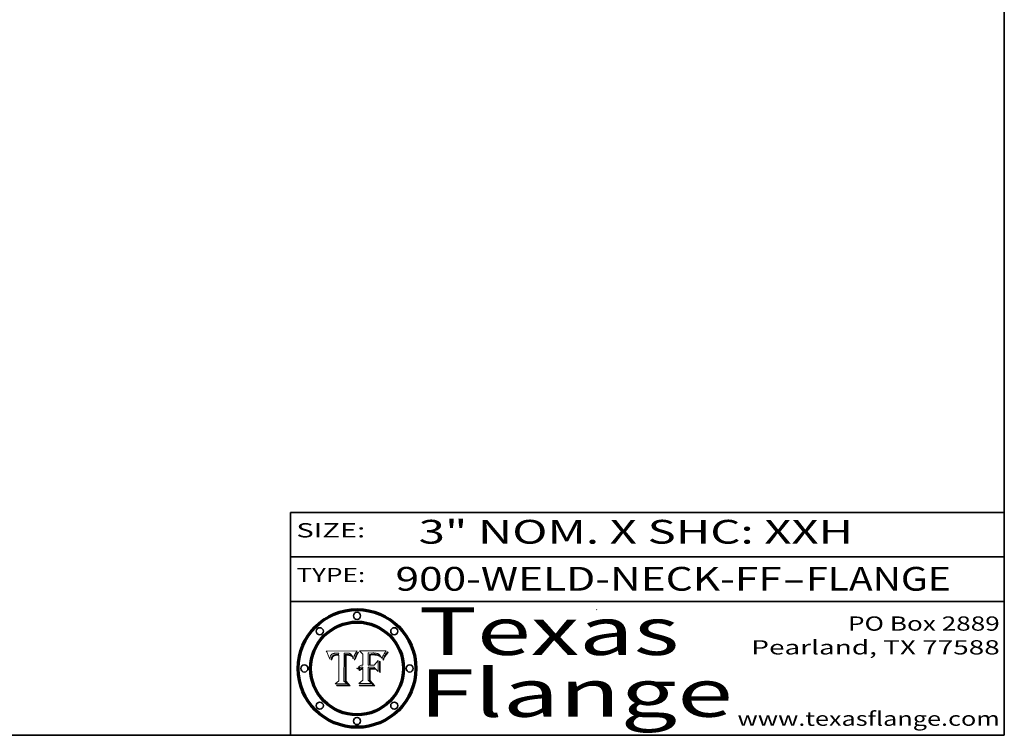
# Model space of a CAD drawing. Extents: x 0 to 10.8, y 0 to 8.3.
# Drawn here: x 6.6 to 10.8, y 0.2 to 3.3 of the extents above; entities that cross this region are included whole.
import ezdxf
from ezdxf.enums import TextEntityAlignment as Align

# ---------------------------------------------------------------- set-up
doc = ezdxf.new("R2010")
doc.units = 0
doc.header["$MEASUREMENT"] = 0
doc.layers.get('0').update_dxf_attribs({"lineweight": 13})
doc.layers.add('1', color=7, linetype='Continuous', lineweight=13)
doc.styles.get("Standard").update_dxf_attribs({"font": 'isocp.shx'})

# ---------------------------------------------------------------- blocks, each defined once
blk = doc.blocks.new('BLOCK1')
at = {"color": 7, "lineweight": 13, "ltscale": 0.03937}
for s, p, p2 in [('900-WELD-NECK-FF', (8.1915, 0.8582), (9.8144, 0.8582)), ('FLANGE', (9.9174, 0.8582), (10.525, 0.8582)), ('-', (9.8159, 0.8582), (9.9159, 0.8582))]:
    blk.add_text(s, height=0.1, dxfattribs=at).set_placement(p, p2, align=Align.FIT)
blk = doc.blocks.new('BLOCK2')
at = {"color": 7, "lineweight": 13, "ltscale": 0.03937}
for s, p, p2 in [('PO Box 2889', (10.0931, 0.69), (10.7308, 0.69)), ('Pearland, TX 77588', (9.6867, 0.59), (10.7308, 0.59)), ('www.texasflange.com', (9.6286, 0.29), (10.7308, 0.29))]:
    blk.add_text(s, height=0.06, dxfattribs=at).set_placement(p, p2, align=Align.FIT)
blk = doc.blocks.new('BLOCK3')
at = {"color": 7, "lineweight": 13, "ltscale": 0.03937}
for s, p, p2 in [('Texas', (8.2892, 0.5879), (9.3837, 0.5879)), ('Flange', (8.2892, 0.3279), (9.6089, 0.3279))]:
    blk.add_text(s, height=0.2, dxfattribs=at).set_placement(p, p2, align=Align.FIT)
blk = doc.blocks.new('BLOCK4')
at = {"color": 7, "lineweight": 5, "ltscale": 0.00324}
blk.add_line((8.0298, 0.6053), (7.9003, 0.6042), dxfattribs=at)
at = {"color": 7, "lineweight": 5, "ltscale": 0.000103115}
blk.add_line((7.9003, 0.6042), (7.9022, 0.6005), dxfattribs=at)
at = {"color": 7, "lineweight": 5, "ltscale": 0.000100453}
blk.add_line((7.9022, 0.6005), (7.9039, 0.597), dxfattribs=at)
at = {"color": 7, "lineweight": 5, "ltscale": 9.78009e-05}
blk.add_line((7.9039, 0.597), (7.9056, 0.5934), dxfattribs=at)
at = {"color": 7, "lineweight": 5, "ltscale": 9.51532e-05}
blk.add_line((7.9056, 0.5934), (7.9072, 0.59), dxfattribs=at)
at = {"color": 7, "lineweight": 5, "ltscale": 9.25048e-05}
blk.add_line((7.9072, 0.59), (7.9087, 0.5866), dxfattribs=at)
at = {"color": 7, "lineweight": 5, "ltscale": 8.99068e-05}
blk.add_line((7.9087, 0.5866), (7.9101, 0.5833), dxfattribs=at)
at = {"color": 7, "lineweight": 5, "ltscale": 8.73531e-05}
blk.add_line((7.9101, 0.5833), (7.9114, 0.58), dxfattribs=at)
at = {"color": 7, "lineweight": 5, "ltscale": 8.48421e-05}
blk.add_line((7.9114, 0.58), (7.9126, 0.5768), dxfattribs=at)
at = {"color": 7, "lineweight": 5, "ltscale": 5.54066e-05}
blk.add_line((7.9168, 0.5781), (7.9173, 0.5802), dxfattribs=at)
at = {"color": 7, "lineweight": 5, "ltscale": 5.23527e-05}
blk.add_line((7.9173, 0.5802), (7.918, 0.5822), dxfattribs=at)
at = {"color": 7, "lineweight": 5, "ltscale": 4.95602e-05}
blk.add_line((7.918, 0.5822), (7.9187, 0.5841), dxfattribs=at)
at = {"color": 7, "lineweight": 5, "ltscale": 4.71572e-05}
blk.add_line((7.9187, 0.5841), (7.9195, 0.5858), dxfattribs=at)
at = {"color": 7, "lineweight": 5, "ltscale": 4.50516e-05}
blk.add_line((7.9195, 0.5858), (7.9205, 0.5873), dxfattribs=at)
at = {"color": 7, "lineweight": 5, "ltscale": 4.34491e-05}
blk.add_line((7.9205, 0.5873), (7.9216, 0.5887), dxfattribs=at)
at = {"color": 7, "lineweight": 5, "ltscale": 4.22981e-05}
blk.add_line((7.9216, 0.5887), (7.9228, 0.5899), dxfattribs=at)
at = {"color": 7, "lineweight": 5, "ltscale": 4.24485e-05}
blk.add_line((7.9228, 0.5899), (7.9241, 0.591), dxfattribs=at)
at = {"color": 7, "lineweight": 5, "ltscale": 4.56021e-05}
blk.add_line((7.9244, 0.5795), (7.9237, 0.5778), dxfattribs=at)
at = {"color": 7, "lineweight": 5, "ltscale": 4.38915e-05}
blk.add_line((7.9241, 0.591), (7.9255, 0.5919), dxfattribs=at)
at = {"color": 7, "lineweight": 5, "ltscale": 4.29647e-05}
blk.add_line((7.9252, 0.5811), (7.9244, 0.5795), dxfattribs=at)
at = {"color": 7, "lineweight": 5, "ltscale": 4.06864e-05}
blk.add_line((7.926, 0.5824), (7.9252, 0.5811), dxfattribs=at)
at = {"color": 7, "lineweight": 5, "ltscale": 4.58171e-05}
blk.add_line((7.9255, 0.5919), (7.9272, 0.5928), dxfattribs=at)
at = {"color": 7, "lineweight": 5, "ltscale": 3.86873e-05}
blk.add_line((7.927, 0.5837), (7.926, 0.5824), dxfattribs=at)
at = {"color": 7, "lineweight": 5, "ltscale": 7.40831e-05}
blk.add_line((7.9291, 0.5857), (7.927, 0.5837), dxfattribs=at)
at = {"color": 7, "lineweight": 5, "ltscale": 4.81176e-05}
blk.add_line((7.9272, 0.5928), (7.9289, 0.5935), dxfattribs=at)
at = {"color": 7, "lineweight": 5, "ltscale": 6.93722e-05}
blk.add_line((7.9274, 0.5793), (7.9289, 0.5816), dxfattribs=at)
at = {"color": 7, "lineweight": 5, "ltscale": 5.08108e-05}
blk.add_line((7.9289, 0.5935), (7.9309, 0.5941), dxfattribs=at)
at = {"color": 7, "lineweight": 5, "ltscale": 6.514e-05}
blk.add_line((7.9289, 0.5816), (7.9308, 0.5834), dxfattribs=at)
at = {"color": 7, "lineweight": 5, "ltscale": 3.83282e-05}
blk.add_line((7.9304, 0.5865), (7.9291, 0.5857), dxfattribs=at)
at = {"color": 7, "lineweight": 5, "ltscale": 4.01292e-05}
blk.add_line((7.9318, 0.5873), (7.9304, 0.5865), dxfattribs=at)
at = {"color": 7, "lineweight": 5, "ltscale": 6.9428e-05}
blk.add_line((7.9308, 0.5834), (7.9332, 0.5848), dxfattribs=at)
at = {"color": 7, "lineweight": 5, "ltscale": 5.37678e-05}
blk.add_line((7.9309, 0.5941), (7.933, 0.5946), dxfattribs=at)
at = {"color": 7, "lineweight": 5, "ltscale": 4.21777e-05}
blk.add_line((7.9334, 0.5879), (7.9318, 0.5873), dxfattribs=at)
at = {"color": 7, "lineweight": 5, "ltscale": 5.70415e-05}
blk.add_line((7.933, 0.5946), (7.9352, 0.595), dxfattribs=at)
at = {"color": 7, "lineweight": 5, "ltscale": 3.75465e-05}
blk.add_line((7.9332, 0.5848), (7.9346, 0.5853), dxfattribs=at)
at = {"color": 7, "lineweight": 5, "ltscale": 4.46091e-05}
blk.add_line((7.9351, 0.5885), (7.9334, 0.5879), dxfattribs=at)
at = {"color": 7, "lineweight": 5, "ltscale": 3.98865e-05}
blk.add_line((7.9346, 0.5853), (7.9362, 0.5858), dxfattribs=at)
at = {"color": 7, "lineweight": 5, "ltscale": 4.73192e-05}
blk.add_line((7.9369, 0.5889), (7.9351, 0.5885), dxfattribs=at)
at = {"color": 7, "lineweight": 5, "ltscale": 6.04204e-05}
blk.add_line((7.9352, 0.595), (7.9376, 0.5953), dxfattribs=at)
at = {"color": 7, "lineweight": 5, "ltscale": 4.23744e-05}
blk.add_line((7.9362, 0.5858), (7.9378, 0.5862), dxfattribs=at)
at = {"color": 7, "lineweight": 5, "ltscale": 5.02154e-05}
blk.add_line((7.9389, 0.5893), (7.9369, 0.5889), dxfattribs=at)
at = {"color": 7, "lineweight": 5, "ltscale": 6.4089e-05}
blk.add_line((7.9376, 0.5953), (7.9402, 0.5955), dxfattribs=at)
at = {"color": 7, "lineweight": 5, "ltscale": 4.50998e-05}
blk.add_line((7.9378, 0.5862), (7.9396, 0.5865), dxfattribs=at)
at = {"color": 7, "lineweight": 5, "ltscale": 5.3275e-05}
blk.add_line((7.941, 0.5895), (7.9389, 0.5893), dxfattribs=at)
at = {"color": 7, "lineweight": 5, "ltscale": 4.79821e-05}
blk.add_line((7.9396, 0.5865), (7.9415, 0.5867), dxfattribs=at)
at = {"color": 7, "lineweight": 5, "ltscale": 6.78085e-05}
blk.add_line((7.9402, 0.5955), (7.9429, 0.5956), dxfattribs=at)
at = {"color": 7, "lineweight": 5, "ltscale": 5.65615e-05}
blk.add_line((7.9433, 0.5897), (7.941, 0.5895), dxfattribs=at)
at = {"color": 7, "lineweight": 5, "ltscale": 5.09872e-05}
blk.add_line((7.9415, 0.5867), (7.9435, 0.5869), dxfattribs=at)
at = {"color": 7, "lineweight": 5, "ltscale": 5.0286e-05}
blk.add_line((7.9429, 0.5956), (7.9449, 0.5955), dxfattribs=at)
at = {"color": 7, "lineweight": 5, "ltscale": 5.99065e-05}
blk.add_line((7.9457, 0.5897), (7.9433, 0.5897), dxfattribs=at)
at = {"color": 7, "lineweight": 5, "ltscale": 5.40933e-05}
blk.add_line((7.9435, 0.5869), (7.9457, 0.5869), dxfattribs=at)
at = {"color": 7, "lineweight": 5, "ltscale": 5.14153e-05}
blk.add_line((7.9449, 0.5955), (7.9469, 0.5955), dxfattribs=at)
at = {"color": 7, "lineweight": 5, "ltscale": 0.000162237}
blk.add_line((7.9522, 0.5896), (7.9457, 0.5897), dxfattribs=at)
at = {"color": 7, "lineweight": 5, "ltscale": 0.000191986}
blk.add_line((7.9457, 0.5869), (7.9534, 0.5868), dxfattribs=at)
at = {"color": 7, "lineweight": 5, "ltscale": 5.25609e-05}
blk.add_line((7.9469, 0.5955), (7.949, 0.5953), dxfattribs=at)
at = {"color": 7, "lineweight": 5, "ltscale": 5.37478e-05}
blk.add_line((7.949, 0.5953), (7.9512, 0.5951), dxfattribs=at)
at = {"color": 7, "lineweight": 5, "ltscale": 5.49198e-05}
blk.add_line((7.9512, 0.5951), (7.9534, 0.5949), dxfattribs=at)
at = {"color": 7, "lineweight": 5, "ltscale": 0.000135787}
blk.add_line((7.9534, 0.5949), (7.9522, 0.5896), dxfattribs=at)
at = {"color": 7, "lineweight": 5, "ltscale": 0.00269}
blk.add_line((7.9534, 0.5868), (7.9534, 0.4792), dxfattribs=at)
at = {"color": 7, "lineweight": 5, "ltscale": 0.002931}
blk.add_line((7.9749, 0.4783), (7.9762, 0.5956), dxfattribs=at)
at = {"color": 7, "lineweight": 5, "ltscale": 4.88309e-05}
blk.add_line((7.9762, 0.5956), (7.9781, 0.5957), dxfattribs=at)
at = {"color": 7, "lineweight": 5, "ltscale": 4.87696e-05}
blk.add_line((7.9781, 0.5957), (7.9801, 0.5958), dxfattribs=at)
at = {"color": 7, "lineweight": 5, "ltscale": 4.87218e-05}
blk.add_line((7.9801, 0.5958), (7.982, 0.5959), dxfattribs=at)
at = {"color": 7, "lineweight": 5, "ltscale": 4.86926e-05}
blk.add_line((7.982, 0.5959), (7.984, 0.596), dxfattribs=at)
at = {"color": 7, "lineweight": 5, "ltscale": 4.8677e-05}
blk.add_line((7.984, 0.596), (7.9859, 0.596), dxfattribs=at)
at = {"color": 7, "lineweight": 5, "ltscale": 5.79538e-05}
blk.add_line((7.9859, 0.596), (7.9882, 0.5959), dxfattribs=at)
at = {"color": 7, "lineweight": 5, "ltscale": 5.50105e-05}
blk.add_line((7.9882, 0.5959), (7.9904, 0.5958), dxfattribs=at)
at = {"color": 7, "lineweight": 5, "ltscale": 5.22111e-05}
blk.add_line((7.9904, 0.5958), (7.9925, 0.5956), dxfattribs=at)
at = {"color": 7, "lineweight": 5, "ltscale": 4.94853e-05}
blk.add_line((7.9925, 0.5956), (7.9945, 0.5952), dxfattribs=at)
at = {"color": 7, "lineweight": 5, "ltscale": 4.69867e-05}
blk.add_line((7.9945, 0.5952), (7.9963, 0.5948), dxfattribs=at)
at = {"color": 7, "lineweight": 5, "ltscale": 4.4644e-05}
blk.add_line((7.9963, 0.5948), (7.998, 0.5943), dxfattribs=at)
at = {"color": 7, "lineweight": 5, "ltscale": 4.25388e-05}
blk.add_line((7.998, 0.5943), (7.9996, 0.5937), dxfattribs=at)
at = {"color": 7, "lineweight": 5, "ltscale": 4.06936e-05}
blk.add_line((7.9996, 0.5937), (8.001, 0.5929), dxfattribs=at)
at = {"color": 7, "lineweight": 5, "ltscale": 3.91439e-05}
blk.add_line((8.001, 0.5929), (8.0024, 0.5921), dxfattribs=at)
at = {"color": 7, "lineweight": 5, "ltscale": 3.79217e-05}
blk.add_line((8.0024, 0.5921), (8.0036, 0.5912), dxfattribs=at)
at = {"color": 7, "lineweight": 5, "ltscale": 3.82045e-05}
blk.add_line((8.0036, 0.5912), (8.0047, 0.5902), dxfattribs=at)
at = {"color": 7, "lineweight": 5, "ltscale": 3.99235e-05}
blk.add_line((8.0047, 0.5902), (8.0058, 0.589), dxfattribs=at)
at = {"color": 7, "lineweight": 5, "ltscale": 4.20052e-05}
blk.add_line((8.0058, 0.589), (8.0068, 0.5877), dxfattribs=at)
at = {"color": 7, "lineweight": 5, "ltscale": 4.42829e-05}
blk.add_line((8.0068, 0.5877), (8.0078, 0.5862), dxfattribs=at)
at = {"color": 7, "lineweight": 5, "ltscale": 4.68654e-05}
blk.add_line((8.0078, 0.5862), (8.0087, 0.5846), dxfattribs=at)
at = {"color": 7, "lineweight": 5, "ltscale": 4.95626e-05}
blk.add_line((8.0087, 0.5846), (8.0096, 0.5828), dxfattribs=at)
at = {"color": 7, "lineweight": 5, "ltscale": 5.25037e-05}
blk.add_line((8.0096, 0.5828), (8.0104, 0.5809), dxfattribs=at)
at = {"color": 7, "lineweight": 5, "ltscale": 5.554e-05}
blk.add_line((8.0104, 0.5809), (8.0112, 0.5788), dxfattribs=at)
at = {"color": 7, "lineweight": 5, "ltscale": 4.89753e-05}
blk.add_line((8.0161, 0.5784), (8.0168, 0.5803), dxfattribs=at)
at = {"color": 7, "lineweight": 5, "ltscale": 4.74568e-05}
blk.add_line((8.0168, 0.5803), (8.0175, 0.582), dxfattribs=at)
at = {"color": 7, "lineweight": 5, "ltscale": 4.59543e-05}
blk.add_line((8.0175, 0.582), (8.0182, 0.5837), dxfattribs=at)
at = {"color": 7, "lineweight": 5, "ltscale": 4.4442e-05}
blk.add_line((8.0182, 0.5837), (8.019, 0.5854), dxfattribs=at)
at = {"color": 7, "lineweight": 5, "ltscale": 4.29963e-05}
blk.add_line((8.019, 0.5854), (8.0197, 0.5869), dxfattribs=at)
at = {"color": 7, "lineweight": 5, "ltscale": 4.15607e-05}
blk.add_line((8.0197, 0.5869), (8.0204, 0.5884), dxfattribs=at)
at = {"color": 7, "lineweight": 5, "ltscale": 4.0176e-05}
blk.add_line((8.0204, 0.5884), (8.0212, 0.5898), dxfattribs=at)
at = {"color": 7, "lineweight": 5, "ltscale": 0.000399523}
blk.add_line((8.0212, 0.5898), (8.029, 0.6038), dxfattribs=at)
at = {"color": 7, "lineweight": 5, "ltscale": 4.35633e-05}
blk.add_line((8.029, 0.6038), (8.0298, 0.6053), dxfattribs=at)
at = {"color": 7, "lineweight": 5, "ltscale": 8.23394e-05}
blk.add_line((7.9126, 0.5768), (7.9137, 0.5737), dxfattribs=at)
at = {"color": 7, "lineweight": 5, "ltscale": 9.5007e-05}
blk.add_line((7.9137, 0.5737), (7.9159, 0.5707), dxfattribs=at)
at = {"color": 7, "lineweight": 5, "ltscale": 6.5787e-05}
blk.add_line((7.9159, 0.5707), (7.9161, 0.5733), dxfattribs=at)
at = {"color": 7, "lineweight": 5, "ltscale": 6.21658e-05}
blk.add_line((7.9161, 0.5733), (7.9164, 0.5758), dxfattribs=at)
at = {"color": 7, "lineweight": 5, "ltscale": 5.86699e-05}
blk.add_line((7.9164, 0.5758), (7.9168, 0.5781), dxfattribs=at)
at = {"color": 7, "lineweight": 5, "ltscale": 6.17484e-05}
blk.add_line((7.9217, 0.5696), (7.9215, 0.5671), dxfattribs=at)
at = {"color": 7, "lineweight": 5, "ltscale": 7.03016e-05}
blk.add_line((7.9215, 0.5671), (7.9243, 0.5671), dxfattribs=at)
at = {"color": 7, "lineweight": 5, "ltscale": 5.82307e-05}
blk.add_line((7.9221, 0.5719), (7.9217, 0.5696), dxfattribs=at)
at = {"color": 7, "lineweight": 5, "ltscale": 5.4813e-05}
blk.add_line((7.9225, 0.574), (7.9221, 0.5719), dxfattribs=at)
at = {"color": 7, "lineweight": 5, "ltscale": 5.15682e-05}
blk.add_line((7.9231, 0.576), (7.9225, 0.574), dxfattribs=at)
at = {"color": 7, "lineweight": 5, "ltscale": 4.84865e-05}
blk.add_line((7.9237, 0.5778), (7.9231, 0.576), dxfattribs=at)
at = {"color": 7, "lineweight": 5, "ltscale": 5.37733e-05}
blk.add_line((7.9243, 0.5671), (7.9245, 0.5693), dxfattribs=at)
at = {"color": 7, "lineweight": 5, "ltscale": 5.06901e-05}
blk.add_line((7.9245, 0.5693), (7.9248, 0.5713), dxfattribs=at)
at = {"color": 7, "lineweight": 5, "ltscale": 4.77131e-05}
blk.add_line((7.9248, 0.5713), (7.9251, 0.5731), dxfattribs=at)
at = {"color": 7, "lineweight": 5, "ltscale": 4.48863e-05}
blk.add_line((7.9251, 0.5731), (7.9256, 0.5749), dxfattribs=at)
at = {"color": 7, "lineweight": 5, "ltscale": 4.22422e-05}
blk.add_line((7.9256, 0.5749), (7.9261, 0.5765), dxfattribs=at)
at = {"color": 7, "lineweight": 5, "ltscale": 7.72266e-05}
blk.add_line((7.9261, 0.5765), (7.9274, 0.5793), dxfattribs=at)
at = {"color": 7, "lineweight": 5, "ltscale": 5.87204e-05}
blk.add_line((8.0112, 0.5788), (8.0119, 0.5765), dxfattribs=at)
at = {"color": 7, "lineweight": 5, "ltscale": 6.19363e-05}
blk.add_line((8.0119, 0.5765), (8.0125, 0.5741), dxfattribs=at)
at = {"color": 7, "lineweight": 5, "ltscale": 5.73529e-05}
blk.add_line((8.0125, 0.5741), (8.0141, 0.5725), dxfattribs=at)
at = {"color": 7, "lineweight": 5, "ltscale": 5.36381e-05}
blk.add_line((8.0141, 0.5725), (8.0148, 0.5746), dxfattribs=at)
at = {"color": 7, "lineweight": 5, "ltscale": 5.20356e-05}
blk.add_line((8.0148, 0.5746), (8.0155, 0.5765), dxfattribs=at)
at = {"color": 7, "lineweight": 5, "ltscale": 5.05025e-05}
blk.add_line((8.0155, 0.5765), (8.0161, 0.5784), dxfattribs=at)
at = {"color": 7, "lineweight": 5, "ltscale": 0.000493338}
blk.add_line((7.9534, 0.4792), (7.9382, 0.4665), dxfattribs=at)
at = {"color": 7, "lineweight": 5, "ltscale": 0.001236}
blk.add_line((7.9382, 0.4665), (7.9876, 0.4665), dxfattribs=at)
at = {"color": 7, "lineweight": 5, "ltscale": 0.000434364}
blk.add_line((7.9876, 0.4665), (7.9749, 0.4783), dxfattribs=at)
blk = doc.blocks.new('BLOCK5')
at = {"color": 7, "lineweight": 5, "ltscale": 0.000504919}
blk.add_line((8.0398, 0.6053), (8.0544, 0.5913), dxfattribs=at)
at = {"color": 7, "lineweight": 5, "ltscale": 0.002807}
blk.add_line((8.1521, 0.6053), (8.0398, 0.6053), dxfattribs=at)
at = {"color": 7, "lineweight": 5, "ltscale": 0.001141}
blk.add_line((8.0544, 0.5913), (8.0544, 0.5457), dxfattribs=at)
at = {"color": 7, "lineweight": 5, "ltscale": 0.001265}
blk.add_line((8.076, 0.5457), (8.076, 0.5963), dxfattribs=at)
at = {"color": 7, "lineweight": 5, "ltscale": 0.00010009}
blk.add_line((8.076, 0.5963), (8.08, 0.5962), dxfattribs=at)
at = {"color": 7, "lineweight": 5, "ltscale": 0.000262297}
blk.add_line((8.08, 0.5962), (8.0905, 0.5961), dxfattribs=at)
at = {"color": 7, "lineweight": 5, "ltscale": 7.8458e-05}
blk.add_line((8.0857, 0.5905), (8.0826, 0.5904), dxfattribs=at)
at = {"color": 7, "lineweight": 5, "ltscale": 0.001117}
blk.add_line((8.0826, 0.5904), (8.0826, 0.5457), dxfattribs=at)
at = {"color": 7, "lineweight": 5, "ltscale": 6.71447e-05}
blk.add_line((8.0853, 0.5874), (8.088, 0.5876), dxfattribs=at)
at = {"color": 7, "lineweight": 5, "ltscale": 0.001044}
blk.add_line((8.0853, 0.5457), (8.0853, 0.5874), dxfattribs=at)
at = {"color": 7, "lineweight": 5, "ltscale": 6.79766e-05}
blk.add_line((8.0885, 0.5906), (8.0857, 0.5905), dxfattribs=at)
at = {"color": 7, "lineweight": 5, "ltscale": 6.25167e-05}
blk.add_line((8.088, 0.5876), (8.0905, 0.5878), dxfattribs=at)
at = {"color": 7, "lineweight": 5, "ltscale": 6.96783e-05}
blk.add_line((8.0913, 0.5907), (8.0885, 0.5906), dxfattribs=at)
at = {"color": 7, "lineweight": 5, "ltscale": 0.000154143}
blk.add_line((8.0905, 0.5961), (8.0967, 0.5962), dxfattribs=at)
at = {"color": 7, "lineweight": 5, "ltscale": 5.79292e-05}
blk.add_line((8.0905, 0.5878), (8.0928, 0.5879), dxfattribs=at)
at = {"color": 7, "lineweight": 5, "ltscale": 7.14161e-05}
blk.add_line((8.0941, 0.5907), (8.0913, 0.5907), dxfattribs=at)
at = {"color": 7, "lineweight": 5, "ltscale": 5.334e-05}
blk.add_line((8.0928, 0.5879), (8.0949, 0.588), dxfattribs=at)
at = {"color": 7, "lineweight": 5, "ltscale": 7.31315e-05}
blk.add_line((8.097, 0.5908), (8.0941, 0.5907), dxfattribs=at)
at = {"color": 7, "lineweight": 5, "ltscale": 4.87983e-05}
blk.add_line((8.0949, 0.588), (8.0969, 0.588), dxfattribs=at)
at = {"color": 7, "lineweight": 5, "ltscale": 8.03713e-05}
blk.add_line((8.0967, 0.5962), (8.0999, 0.5962), dxfattribs=at)
at = {"color": 7, "lineweight": 5, "ltscale": 6.31844e-05}
blk.add_line((8.0969, 0.588), (8.0994, 0.588), dxfattribs=at)
at = {"color": 7, "lineweight": 5, "ltscale": 7.48528e-05}
blk.add_line((8.1, 0.5908), (8.097, 0.5908), dxfattribs=at)
at = {"color": 7, "lineweight": 5, "ltscale": 5.98639e-05}
blk.add_line((8.0994, 0.588), (8.1018, 0.5879), dxfattribs=at)
at = {"color": 7, "lineweight": 5, "ltscale": 7.56285e-05}
blk.add_line((8.0999, 0.5962), (8.1029, 0.596), dxfattribs=at)
at = {"color": 7, "lineweight": 5, "ltscale": 0.000106204}
blk.add_line((8.1043, 0.5907), (8.1, 0.5908), dxfattribs=at)
at = {"color": 7, "lineweight": 5, "ltscale": 5.64828e-05}
blk.add_line((8.1018, 0.5879), (8.1041, 0.5878), dxfattribs=at)
at = {"color": 7, "lineweight": 5, "ltscale": 7.09728e-05}
blk.add_line((8.1029, 0.596), (8.1057, 0.5958), dxfattribs=at)
at = {"color": 7, "lineweight": 5, "ltscale": 5.31538e-05}
blk.add_line((8.1041, 0.5878), (8.1062, 0.5877), dxfattribs=at)
at = {"color": 7, "lineweight": 5, "ltscale": 9.82815e-05}
blk.add_line((8.1082, 0.5903), (8.1043, 0.5907), dxfattribs=at)
at = {"color": 7, "lineweight": 5, "ltscale": 6.64247e-05}
blk.add_line((8.1057, 0.5958), (8.1084, 0.5955), dxfattribs=at)
at = {"color": 7, "lineweight": 5, "ltscale": 4.98579e-05}
blk.add_line((8.1062, 0.5877), (8.1082, 0.5875), dxfattribs=at)
at = {"color": 7, "lineweight": 5, "ltscale": 9.07975e-05}
blk.add_line((8.1118, 0.5898), (8.1082, 0.5903), dxfattribs=at)
at = {"color": 7, "lineweight": 5, "ltscale": 4.65618e-05}
blk.add_line((8.1082, 0.5875), (8.11, 0.5873), dxfattribs=at)
at = {"color": 7, "lineweight": 5, "ltscale": 6.19662e-05}
blk.add_line((8.1084, 0.5955), (8.1108, 0.5951), dxfattribs=at)
at = {"color": 7, "lineweight": 5, "ltscale": 4.32948e-05}
blk.add_line((8.11, 0.5873), (8.1117, 0.5871), dxfattribs=at)
at = {"color": 7, "lineweight": 5, "ltscale": 5.76855e-05}
blk.add_line((8.1108, 0.5951), (8.1131, 0.5946), dxfattribs=at)
at = {"color": 7, "lineweight": 5, "ltscale": 4.01241e-05}
blk.add_line((8.1117, 0.5871), (8.1133, 0.5868), dxfattribs=at)
at = {"color": 7, "lineweight": 5, "ltscale": 8.37777e-05}
blk.add_line((8.115, 0.589), (8.1118, 0.5898), dxfattribs=at)
at = {"color": 7, "lineweight": 5, "ltscale": 5.35144e-05}
blk.add_line((8.1131, 0.5946), (8.1152, 0.5941), dxfattribs=at)
at = {"color": 7, "lineweight": 5, "ltscale": 7.07787e-05}
blk.add_line((8.1133, 0.5868), (8.1161, 0.5862), dxfattribs=at)
at = {"color": 7, "lineweight": 5, "ltscale": 7.75432e-05}
blk.add_line((8.118, 0.5879), (8.115, 0.589), dxfattribs=at)
at = {"color": 7, "lineweight": 5, "ltscale": 4.95647e-05}
blk.add_line((8.1152, 0.5941), (8.117, 0.5934), dxfattribs=at)
at = {"color": 7, "lineweight": 5, "ltscale": 6.48228e-05}
blk.add_line((8.1161, 0.5862), (8.1185, 0.5854), dxfattribs=at)
at = {"color": 7, "lineweight": 5, "ltscale": 4.59337e-05}
blk.add_line((8.117, 0.5934), (8.1187, 0.5927), dxfattribs=at)
at = {"color": 7, "lineweight": 5, "ltscale": 7.20711e-05}
blk.add_line((8.1205, 0.5867), (8.118, 0.5879), dxfattribs=at)
at = {"color": 7, "lineweight": 5, "ltscale": 6.55881e-05}
blk.add_line((8.1185, 0.5854), (8.1209, 0.5842), dxfattribs=at)
at = {"color": 7, "lineweight": 5, "ltscale": 4.25471e-05}
blk.add_line((8.1187, 0.5927), (8.1202, 0.5919), dxfattribs=at)
at = {"color": 7, "lineweight": 5, "ltscale": 4.25074e-05}
blk.add_line((8.1202, 0.5919), (8.1216, 0.5909), dxfattribs=at)
at = {"color": 7, "lineweight": 5, "ltscale": 6.77002e-05}
blk.add_line((8.1228, 0.5852), (8.1205, 0.5867), dxfattribs=at)
at = {"color": 7, "lineweight": 5, "ltscale": 6.70416e-05}
blk.add_line((8.1209, 0.5842), (8.1232, 0.5829), dxfattribs=at)
at = {"color": 7, "lineweight": 5, "ltscale": 4.57046e-05}
blk.add_line((8.1216, 0.5909), (8.123, 0.5897), dxfattribs=at)
at = {"color": 7, "lineweight": 5, "ltscale": 6.46171e-05}
blk.add_line((8.1247, 0.5835), (8.1228, 0.5852), dxfattribs=at)
at = {"color": 7, "lineweight": 5, "ltscale": 4.92938e-05}
blk.add_line((8.123, 0.5897), (8.1244, 0.5883), dxfattribs=at)
at = {"color": 7, "lineweight": 5, "ltscale": 6.91849e-05}
blk.add_line((8.1232, 0.5829), (8.1254, 0.5812), dxfattribs=at)
at = {"color": 7, "lineweight": 5, "ltscale": 5.30859e-05}
blk.add_line((8.1244, 0.5883), (8.1258, 0.5868), dxfattribs=at)
at = {"color": 7, "lineweight": 5, "ltscale": 6.30754e-05}
blk.add_line((8.1263, 0.5815), (8.1247, 0.5835), dxfattribs=at)
at = {"color": 7, "lineweight": 5, "ltscale": 7.18996e-05}
blk.add_line((8.1254, 0.5812), (8.1276, 0.5793), dxfattribs=at)
at = {"color": 7, "lineweight": 5, "ltscale": 5.71802e-05}
blk.add_line((8.1258, 0.5868), (8.1272, 0.585), dxfattribs=at)
at = {"color": 7, "lineweight": 5, "ltscale": 6.30147e-05}
blk.add_line((8.1276, 0.5793), (8.1263, 0.5815), dxfattribs=at)
at = {"color": 7, "lineweight": 5, "ltscale": 6.13618e-05}
blk.add_line((8.1272, 0.585), (8.1286, 0.583), dxfattribs=at)
at = {"color": 7, "lineweight": 5, "ltscale": 6.57329e-05}
blk.add_line((8.1286, 0.583), (8.13, 0.5807), dxfattribs=at)
at = {"color": 7, "lineweight": 5, "ltscale": 7.01949e-05}
blk.add_line((8.13, 0.5807), (8.1315, 0.5783), dxfattribs=at)
at = {"color": 7, "lineweight": 5, "ltscale": 5.2567e-05}
blk.add_line((8.1369, 0.5793), (8.1377, 0.5812), dxfattribs=at)
at = {"color": 7, "lineweight": 5, "ltscale": 4.94253e-05}
blk.add_line((8.1377, 0.5812), (8.1385, 0.583), dxfattribs=at)
at = {"color": 7, "lineweight": 5, "ltscale": 4.62924e-05}
blk.add_line((8.1385, 0.583), (8.1392, 0.5847), dxfattribs=at)
at = {"color": 7, "lineweight": 5, "ltscale": 4.31788e-05}
blk.add_line((8.1392, 0.5847), (8.1399, 0.5863), dxfattribs=at)
at = {"color": 7, "lineweight": 5, "ltscale": 4.00421e-05}
blk.add_line((8.1399, 0.5863), (8.1406, 0.5877), dxfattribs=at)
at = {"color": 7, "lineweight": 5, "ltscale": 7.07088e-05}
blk.add_line((8.1406, 0.5877), (8.1419, 0.5903), dxfattribs=at)
at = {"color": 7, "lineweight": 5, "ltscale": 6.11807e-05}
blk.add_line((8.1419, 0.5903), (8.1431, 0.5924), dxfattribs=at)
at = {"color": 7, "lineweight": 5, "ltscale": 6.8775e-05}
blk.add_line((8.1431, 0.5924), (8.1445, 0.5947), dxfattribs=at)
at = {"color": 7, "lineweight": 5, "ltscale": 3.83666e-05}
blk.add_line((8.1445, 0.5947), (8.1454, 0.596), dxfattribs=at)
at = {"color": 7, "lineweight": 5, "ltscale": 4.09684e-05}
blk.add_line((8.1454, 0.596), (8.1463, 0.5974), dxfattribs=at)
at = {"color": 7, "lineweight": 5, "ltscale": 4.36186e-05}
blk.add_line((8.1463, 0.5974), (8.1473, 0.5988), dxfattribs=at)
at = {"color": 7, "lineweight": 5, "ltscale": 4.62797e-05}
blk.add_line((8.1473, 0.5988), (8.1484, 0.6003), dxfattribs=at)
at = {"color": 7, "lineweight": 5, "ltscale": 4.89244e-05}
blk.add_line((8.1484, 0.6003), (8.1495, 0.6019), dxfattribs=at)
at = {"color": 7, "lineweight": 5, "ltscale": 5.15938e-05}
blk.add_line((8.1495, 0.6019), (8.1507, 0.6036), dxfattribs=at)
at = {"color": 7, "lineweight": 5, "ltscale": 5.42941e-05}
blk.add_line((8.1507, 0.6036), (8.1521, 0.6053), dxfattribs=at)
at = {"color": 7, "lineweight": 5, "ltscale": 6.56415e-05}
blk.add_line((8.0387, 0.5395), (8.0369, 0.5376), dxfattribs=at)
at = {"color": 7, "lineweight": 5, "ltscale": 6.55187e-05}
blk.add_line((8.0408, 0.5412), (8.0387, 0.5395), dxfattribs=at)
at = {"color": 7, "lineweight": 5, "ltscale": 6.6503e-05}
blk.add_line((8.043, 0.5426), (8.0408, 0.5412), dxfattribs=at)
at = {"color": 7, "lineweight": 5, "ltscale": 6.86342e-05}
blk.add_line((8.0455, 0.5438), (8.043, 0.5426), dxfattribs=at)
at = {"color": 7, "lineweight": 5, "ltscale": 7.17625e-05}
blk.add_line((8.0482, 0.5447), (8.0455, 0.5438), dxfattribs=at)
at = {"color": 7, "lineweight": 5, "ltscale": 7.56807e-05}
blk.add_line((8.0512, 0.5453), (8.0482, 0.5447), dxfattribs=at)
at = {"color": 7, "lineweight": 5, "ltscale": 8.04224e-05}
blk.add_line((8.0544, 0.5457), (8.0512, 0.5453), dxfattribs=at)
at = {"color": 7, "lineweight": 5, "ltscale": 0.000164963}
blk.add_line((8.0826, 0.5457), (8.076, 0.5457), dxfattribs=at)
at = {"color": 7, "lineweight": 5, "ltscale": 0.000408293}
blk.add_line((8.1016, 0.5457), (8.0853, 0.5457), dxfattribs=at)
at = {"color": 7, "lineweight": 5, "ltscale": 0.000629287}
blk.add_line((8.119, 0.564), (8.1016, 0.5457), dxfattribs=at)
at = {"color": 7, "lineweight": 5, "ltscale": 0.001133}
blk.add_line((8.119, 0.5187), (8.119, 0.564), dxfattribs=at)
at = {"color": 7, "lineweight": 5, "ltscale": 7.47805e-05}
blk.add_line((8.1315, 0.5783), (8.1329, 0.5757), dxfattribs=at)
at = {"color": 7, "lineweight": 5, "ltscale": 7.93914e-05}
blk.add_line((8.1329, 0.5757), (8.1343, 0.5728), dxfattribs=at)
at = {"color": 7, "lineweight": 5, "ltscale": 5.82449e-05}
blk.add_line((8.1343, 0.5728), (8.1352, 0.575), dxfattribs=at)
at = {"color": 7, "lineweight": 5, "ltscale": 5.88925e-05}
blk.add_line((8.1352, 0.575), (8.136, 0.5772), dxfattribs=at)
at = {"color": 7, "lineweight": 5, "ltscale": 5.57078e-05}
blk.add_line((8.136, 0.5772), (8.1369, 0.5793), dxfattribs=at)
at = {"color": 7, "lineweight": 5, "ltscale": 7.24478e-05}
blk.add_line((8.0341, 0.533), (8.033, 0.5303), dxfattribs=at)
at = {"color": 7, "lineweight": 5, "ltscale": 4.72383e-05}
blk.add_line((8.033, 0.5303), (8.0337, 0.5286), dxfattribs=at)
at = {"color": 7, "lineweight": 5, "ltscale": 5.40801e-05}
blk.add_line((8.0337, 0.5286), (8.0352, 0.5302), dxfattribs=at)
at = {"color": 7, "lineweight": 5, "ltscale": 6.91358e-05}
blk.add_line((8.0354, 0.5355), (8.0341, 0.533), dxfattribs=at)
at = {"color": 7, "lineweight": 5, "ltscale": 5.22259e-05}
blk.add_line((8.0352, 0.5302), (8.0368, 0.5316), dxfattribs=at)
at = {"color": 7, "lineweight": 5, "ltscale": 6.68728e-05}
blk.add_line((8.0369, 0.5376), (8.0354, 0.5355), dxfattribs=at)
at = {"color": 7, "lineweight": 5, "ltscale": 5.0626e-05}
blk.add_line((8.0368, 0.5316), (8.0384, 0.5328), dxfattribs=at)
at = {"color": 7, "lineweight": 5, "ltscale": 4.61631e-05}
blk.add_line((8.039, 0.5259), (8.0377, 0.5246), dxfattribs=at)
at = {"color": 7, "lineweight": 5, "ltscale": 7.65715e-05}
blk.add_line((8.0377, 0.5246), (8.0398, 0.5223), dxfattribs=at)
at = {"color": 7, "lineweight": 5, "ltscale": 4.93516e-05}
blk.add_line((8.0384, 0.5328), (8.04, 0.5339), dxfattribs=at)
at = {"color": 7, "lineweight": 5, "ltscale": 4.53272e-05}
blk.add_line((8.0404, 0.5271), (8.039, 0.5259), dxfattribs=at)
at = {"color": 7, "lineweight": 5, "ltscale": 4.36728e-05}
blk.add_line((8.0398, 0.5223), (8.0411, 0.5235), dxfattribs=at)
at = {"color": 7, "lineweight": 5, "ltscale": 4.84441e-05}
blk.add_line((8.04, 0.5339), (8.0418, 0.5348), dxfattribs=at)
at = {"color": 7, "lineweight": 5, "ltscale": 4.47682e-05}
blk.add_line((8.0419, 0.5281), (8.0404, 0.5271), dxfattribs=at)
at = {"color": 7, "lineweight": 5, "ltscale": 4.23283e-05}
blk.add_line((8.0411, 0.5235), (8.0424, 0.5246), dxfattribs=at)
at = {"color": 7, "lineweight": 5, "ltscale": 4.79247e-05}
blk.add_line((8.0418, 0.5348), (8.0435, 0.5355), dxfattribs=at)
at = {"color": 7, "lineweight": 5, "ltscale": 4.46766e-05}
blk.add_line((8.0434, 0.529), (8.0419, 0.5281), dxfattribs=at)
at = {"color": 7, "lineweight": 5, "ltscale": 4.12902e-05}
blk.add_line((8.0424, 0.5246), (8.0437, 0.5255), dxfattribs=at)
at = {"color": 7, "lineweight": 5, "ltscale": 4.48402e-05}
blk.add_line((8.045, 0.5298), (8.0434, 0.529), dxfattribs=at)
at = {"color": 7, "lineweight": 5, "ltscale": 4.7776e-05}
blk.add_line((8.0435, 0.5355), (8.0453, 0.5361), dxfattribs=at)
at = {"color": 7, "lineweight": 5, "ltscale": 4.05056e-05}
blk.add_line((8.0437, 0.5255), (8.0451, 0.5263), dxfattribs=at)
at = {"color": 7, "lineweight": 5, "ltscale": 4.54019e-05}
blk.add_line((8.0467, 0.5304), (8.045, 0.5298), dxfattribs=at)
at = {"color": 7, "lineweight": 5, "ltscale": 3.98781e-05}
blk.add_line((8.0451, 0.5263), (8.0466, 0.527), dxfattribs=at)
at = {"color": 7, "lineweight": 5, "ltscale": 4.80296e-05}
blk.add_line((8.0453, 0.5361), (8.0472, 0.5365), dxfattribs=at)
at = {"color": 7, "lineweight": 5, "ltscale": 3.96147e-05}
blk.add_line((8.0466, 0.527), (8.048, 0.5276), dxfattribs=at)
at = {"color": 7, "lineweight": 5, "ltscale": 4.63507e-05}
blk.add_line((8.0485, 0.5309), (8.0467, 0.5304), dxfattribs=at)
at = {"color": 7, "lineweight": 5, "ltscale": 4.86448e-05}
blk.add_line((8.0472, 0.5365), (8.0492, 0.5367), dxfattribs=at)
at = {"color": 7, "lineweight": 5, "ltscale": 3.96113e-05}
blk.add_line((8.048, 0.5276), (8.0496, 0.528), dxfattribs=at)
at = {"color": 7, "lineweight": 5, "ltscale": 4.75859e-05}
blk.add_line((8.0504, 0.5312), (8.0485, 0.5309), dxfattribs=at)
at = {"color": 7, "lineweight": 5, "ltscale": 4.9694e-05}
blk.add_line((8.0492, 0.5367), (8.0511, 0.5368), dxfattribs=at)
at = {"color": 7, "lineweight": 5, "ltscale": 3.98564e-05}
blk.add_line((8.0496, 0.528), (8.0511, 0.5284), dxfattribs=at)
at = {"color": 7, "lineweight": 5, "ltscale": 4.91026e-05}
blk.add_line((8.0523, 0.5315), (8.0504, 0.5312), dxfattribs=at)
at = {"color": 7, "lineweight": 5, "ltscale": 4.09268e-05}
blk.add_line((8.0511, 0.5368), (8.0528, 0.5367), dxfattribs=at)
at = {"color": 7, "lineweight": 5, "ltscale": 4.03575e-05}
blk.add_line((8.0511, 0.5284), (8.0527, 0.5285), dxfattribs=at)
at = {"color": 7, "lineweight": 5, "ltscale": 5.09119e-05}
blk.add_line((8.0544, 0.5315), (8.0523, 0.5315), dxfattribs=at)
at = {"color": 7, "lineweight": 5, "ltscale": 4.11658e-05}
blk.add_line((8.0527, 0.5285), (8.0544, 0.5286), dxfattribs=at)
at = {"color": 7, "lineweight": 5, "ltscale": 4.03821e-05}
blk.add_line((8.0528, 0.5367), (8.0544, 0.5366), dxfattribs=at)
at = {"color": 7, "lineweight": 5, "ltscale": 0.000127087}
blk.add_line((8.0544, 0.5366), (8.0544, 0.5315), dxfattribs=at)
at = {"color": 7, "lineweight": 5, "ltscale": 0.001163}
blk.add_line((8.0544, 0.5286), (8.0544, 0.4821), dxfattribs=at)
at = {"color": 7, "lineweight": 5, "ltscale": 0.001363}
blk.add_line((8.076, 0.4821), (8.076, 0.5366), dxfattribs=at)
at = {"color": 7, "lineweight": 5, "ltscale": 0.000619197}
blk.add_line((8.076, 0.5366), (8.1008, 0.5366), dxfattribs=at)
at = {"color": 7, "lineweight": 5, "ltscale": 0.000638638}
blk.add_line((8.1008, 0.5366), (8.119, 0.5187), dxfattribs=at)
at = {"color": 7, "lineweight": 5, "ltscale": 0.000563728}
blk.add_line((8.0544, 0.4821), (8.0368, 0.468), dxfattribs=at)
at = {"color": 7, "lineweight": 5, "ltscale": 0.001328}
blk.add_line((8.0368, 0.468), (8.0899, 0.468), dxfattribs=at)
at = {"color": 7, "lineweight": 5, "ltscale": 0.000493306}
blk.add_line((8.0899, 0.468), (8.076, 0.4821), dxfattribs=at)

msp = doc.modelspace()

# ---------------------------------------------------------------- linework, layer by layer
at = {"color": 7, "lineweight": 13, "ltscale": 0.03937}
for points in [[(8.0298, 0.6053), (8.029, 0.6038), (8.0212, 0.5898), (8.0204, 0.5884), (8.0197, 0.5869), (8.019, 0.5854), (8.0182, 0.5837), (8.0175, 0.582), (8.0168, 0.5803), (8.0161, 0.5784), (8.0155, 0.5765), (8.0148, 0.5746), (8.0141, 0.5725), (8.0125, 0.5741), (8.0119, 0.5765), (8.0112, 0.5788), (8.0104, 0.5809), (8.0096, 0.5828), (8.0087, 0.5846), (8.0078, 0.5862), (8.0068, 0.5877), (8.0058, 0.589), (8.0047, 0.5902), (8.0036, 0.5912), (8.0024, 0.5921), (8.001, 0.5929), (7.9996, 0.5937), (7.998, 0.5943), (7.9963, 0.5948), (7.9945, 0.5952), (7.9925, 0.5956), (7.9904, 0.5958), (7.9882, 0.5959), (7.9859, 0.596), (7.984, 0.596), (7.982, 0.5959), (7.9801, 0.5958), (7.9781, 0.5957), (7.9762, 0.5956), (7.9749, 0.4783), (7.9876, 0.4665), (7.9382, 0.4665), (7.9534, 0.4792), (7.9534, 0.5868), (7.9457, 0.5869), (7.9435, 0.5869), (7.9415, 0.5867), (7.9396, 0.5865), (7.9378, 0.5862), (7.9362, 0.5858), (7.9346, 0.5853), (7.9332, 0.5848), (7.9308, 0.5834), (7.9289, 0.5816), (7.9274, 0.5793), (7.9261, 0.5765), (7.9256, 0.5749), (7.9251, 0.5731), (7.9248, 0.5713), (7.9245, 0.5693), (7.9243, 0.5671), (7.9215, 0.5671), (7.9217, 0.5696), (7.9221, 0.5719), (7.9225, 0.574), (7.9231, 0.576), (7.9237, 0.5778), (7.9244, 0.5795), (7.9252, 0.5811), (7.926, 0.5824), (7.927, 0.5837), (7.9291, 0.5857), (7.9304, 0.5865), (7.9318, 0.5873), (7.9334, 0.5879), (7.9351, 0.5885), (7.9369, 0.5889), (7.9389, 0.5893), (7.941, 0.5895), (7.9433, 0.5897), (7.9457, 0.5897), (7.9522, 0.5896), (7.9534, 0.5949), (7.9512, 0.5951), (7.949, 0.5953), (7.9469, 0.5955), (7.9449, 0.5955), (7.9429, 0.5956), (7.9402, 0.5955), (7.9376, 0.5953), (7.9352, 0.595), (7.933, 0.5946), (7.9309, 0.5941), (7.9289, 0.5935), (7.9272, 0.5928), (7.9255, 0.5919), (7.9241, 0.591), (7.9228, 0.5899), (7.9216, 0.5887), (7.9205, 0.5873), (7.9195, 0.5858), (7.9187, 0.5841), (7.918, 0.5822), (7.9173, 0.5802), (7.9168, 0.5781), (7.9164, 0.5758), (7.9161, 0.5733), (7.9159, 0.5707), (7.9137, 0.5737), (7.9126, 0.5768), (7.9114, 0.58), (7.9101, 0.5833), (7.9087, 0.5866), (7.9072, 0.59), (7.9056, 0.5934), (7.9039, 0.597), (7.9022, 0.6005), (7.9003, 0.6042)], [(8.0078, 0.5816), (8.0061, 0.5826), (8.0043, 0.5836), (8.0025, 0.5844), (8.0007, 0.5851), (7.9987, 0.5857), (7.9968, 0.5861), (7.9947, 0.5865), (7.9926, 0.5868), (7.9905, 0.587), (7.9883, 0.587), (7.9868, 0.587), (7.9852, 0.5869), (7.9836, 0.5868), (7.9835, 0.478), (8.0007, 0.4577), (7.9455, 0.4577), (7.943, 0.4606), (7.9948, 0.4606), (7.9803, 0.4771), (7.9803, 0.5898), (7.9861, 0.5899), (7.9882, 0.5899), (7.9901, 0.5899), (7.9919, 0.5898), (7.9935, 0.5897), (7.9951, 0.5895), (7.9978, 0.5891), (8.0001, 0.5886), (8.0019, 0.5879), (8.0035, 0.587), (8.0049, 0.5858), (8.0062, 0.5843), (8.0073, 0.5826)], [(8.0366, 0.5985), (8.0351, 0.5964), (8.0336, 0.5942), (8.0321, 0.5916), (8.0306, 0.5889), (8.029, 0.5858), (8.0274, 0.5825), (8.0258, 0.579), (8.0242, 0.5752), (8.0226, 0.5712), (8.021, 0.5669), (8.0181, 0.5679), (8.0201, 0.5732), (8.0217, 0.5773), (8.0232, 0.581), (8.0248, 0.5846), (8.0263, 0.5878), (8.0279, 0.5908), (8.0294, 0.5935), (8.0309, 0.5959), (8.0324, 0.5981), (8.0339, 0.6)], [(8.0398, 0.6053), (8.1521, 0.6053), (8.1507, 0.6036), (8.1495, 0.6019), (8.1484, 0.6003), (8.1473, 0.5988), (8.1463, 0.5974), (8.1454, 0.596), (8.1445, 0.5947), (8.1431, 0.5924), (8.1419, 0.5903), (8.1406, 0.5877), (8.1399, 0.5863), (8.1392, 0.5847), (8.1385, 0.583), (8.1377, 0.5812), (8.1369, 0.5793), (8.136, 0.5772), (8.1352, 0.575), (8.1343, 0.5728), (8.1329, 0.5757), (8.1315, 0.5783), (8.13, 0.5807), (8.1286, 0.583), (8.1272, 0.585), (8.1258, 0.5868), (8.1244, 0.5883), (8.123, 0.5897), (8.1216, 0.5909), (8.1202, 0.5919), (8.1187, 0.5927), (8.117, 0.5934), (8.1152, 0.5941), (8.1131, 0.5946), (8.1108, 0.5951), (8.1084, 0.5955), (8.1057, 0.5958), (8.1029, 0.596), (8.0999, 0.5962), (8.0967, 0.5962), (8.0905, 0.5961), (8.08, 0.5962), (8.076, 0.5963), (8.076, 0.5457), (8.0826, 0.5457), (8.0826, 0.5904), (8.0857, 0.5905), (8.0885, 0.5906), (8.0913, 0.5907), (8.0941, 0.5907), (8.097, 0.5908), (8.1, 0.5908), (8.1043, 0.5907), (8.1082, 0.5903), (8.1118, 0.5898), (8.115, 0.589), (8.118, 0.5879), (8.1205, 0.5867), (8.1228, 0.5852), (8.1247, 0.5835), (8.1263, 0.5815), (8.1276, 0.5793), (8.1254, 0.5812), (8.1232, 0.5829), (8.1209, 0.5842), (8.1185, 0.5854), (8.1161, 0.5862), (8.1133, 0.5868), (8.1117, 0.5871), (8.11, 0.5873), (8.1082, 0.5875), (8.1062, 0.5877), (8.1041, 0.5878), (8.1018, 0.5879), (8.0994, 0.588), (8.0969, 0.588), (8.0949, 0.588), (8.0928, 0.5879), (8.0905, 0.5878), (8.088, 0.5876), (8.0853, 0.5874), (8.0853, 0.5457), (8.1016, 0.5457), (8.119, 0.564), (8.119, 0.5187), (8.1008, 0.5366), (8.076, 0.5366), (8.076, 0.4821), (8.0899, 0.468), (8.0368, 0.468), (8.0544, 0.4821), (8.0544, 0.5286), (8.0527, 0.5285), (8.0511, 0.5284), (8.0496, 0.528), (8.048, 0.5276), (8.0466, 0.527), (8.0451, 0.5263), (8.0437, 0.5255), (8.0424, 0.5246), (8.0411, 0.5235), (8.0398, 0.5223), (8.0377, 0.5246), (8.039, 0.5259), (8.0404, 0.5271), (8.0419, 0.5281), (8.0434, 0.529), (8.045, 0.5298), (8.0467, 0.5304), (8.0485, 0.5309), (8.0504, 0.5312), (8.0523, 0.5315), (8.0544, 0.5315), (8.0544, 0.5366), (8.0528, 0.5367), (8.0511, 0.5368), (8.0492, 0.5367), (8.0472, 0.5365), (8.0453, 0.5361), (8.0435, 0.5355), (8.0418, 0.5348), (8.04, 0.5339), (8.0384, 0.5328), (8.0368, 0.5316), (8.0352, 0.5302), (8.0337, 0.5286), (8.033, 0.5303), (8.0341, 0.533), (8.0354, 0.5355), (8.0369, 0.5376), (8.0387, 0.5395), (8.0408, 0.5412), (8.043, 0.5426), (8.0455, 0.5438), (8.0482, 0.5447), (8.0512, 0.5453), (8.0544, 0.5457), (8.0544, 0.5913)], [(8.1603, 0.5987), (8.1573, 0.5951), (8.1545, 0.5916), (8.152, 0.5881), (8.1497, 0.5847), (8.1477, 0.5814), (8.1458, 0.5781), (8.1442, 0.5749), (8.1429, 0.5717), (8.1417, 0.5686), (8.1408, 0.5656), (8.1385, 0.5671), (8.1395, 0.5705), (8.1406, 0.5739), (8.142, 0.5773), (8.1437, 0.5806), (8.1455, 0.584), (8.1476, 0.5873), (8.15, 0.5906), (8.1525, 0.5939), (8.1553, 0.5972), (8.1583, 0.6005)], [(8.1268, 0.5602), (8.1268, 0.5135), (8.124, 0.5151), (8.124, 0.5618)], [(8.1075, 0.5275), (8.0853, 0.5275), (8.0853, 0.4812), (8.1044, 0.4577), (8.0417, 0.4577), (8.039, 0.4606), (8.0983, 0.4606), (8.0826, 0.4799), (8.0826, 0.5304), (8.1044, 0.5304)]]:
    msp.add_lwpolyline(points, close=True, dxfattribs=at)
at = {"color": 7, "lineweight": 70, "ltscale": 0.03937}
for radius in [0.2475, 0.195]:
    msp.add_circle((8.0298, 0.5312), radius, dxfattribs=at)
at = {"color": 7, "lineweight": 35, "ltscale": 0.03937}
for centre in [(8.0298, 0.7525), (7.8733, 0.6877), (8.1862, 0.6877), (7.8085, 0.5312), (8.251, 0.5312), (7.8733, 0.3748), (8.1862, 0.3748), (8.0298, 0.31)]:
    msp.add_circle(centre, 0.015, dxfattribs=at)
at = {"color": 7, "lineweight": 5, "ltscale": 0.03937}
msp.add_point((8.0298, 0.5312), dxfattribs=at)
at = {"layer": '1', "color": 7, "lineweight": 35, "ltscale": 0.03937}
for p, q in [((10.75, 8.25), (10.75, 0.25)), ((7.75, 1.1875), (10.75, 1.1875)), ((7.75, 1.1875), (7.75, 0.25)), ((7.75, 1), (10.75, 1)), ((7.75, 0.8125), (10.75, 0.8125)), ((0.25, 0.25), (10.75, 0.25))]:
    msp.add_line(p, q, dxfattribs=at)
at = {"layer": '1', "color": 7, "lineweight": 35, "ltscale": 3.21037e-05}
msp.add_line((9.0357, 0.7788), (9.0369, 0.7784), dxfattribs=at)

# ---------------------------------------------------------------- block references
at = {"lineweight": 0}
for name in ['BLOCK1', 'BLOCK3', 'BLOCK2', 'BLOCK4', 'BLOCK5']:
    msp.add_blockref(name, (0, 0), dxfattribs=at)

# ---------------------------------------------------------------- texts
at = {"color": 7, "lineweight": 13, "ltscale": 0.03937}
for s, height, p, p2 in [('3" NOM. X SHC: XXH', 0.1, (8.2886, 1.056), (10.1146, 1.056)), ('SIZE:', 0.06, (7.7748, 1.0822), (8.0641, 1.0822)), ('TYPE:', 0.06, (7.7748, 0.8942), (8.0641, 0.8942))]:
    msp.add_text(s, height=height, dxfattribs=at).set_placement(p, p2, align=Align.FIT)

doc.saveas('drawing.dxf')
